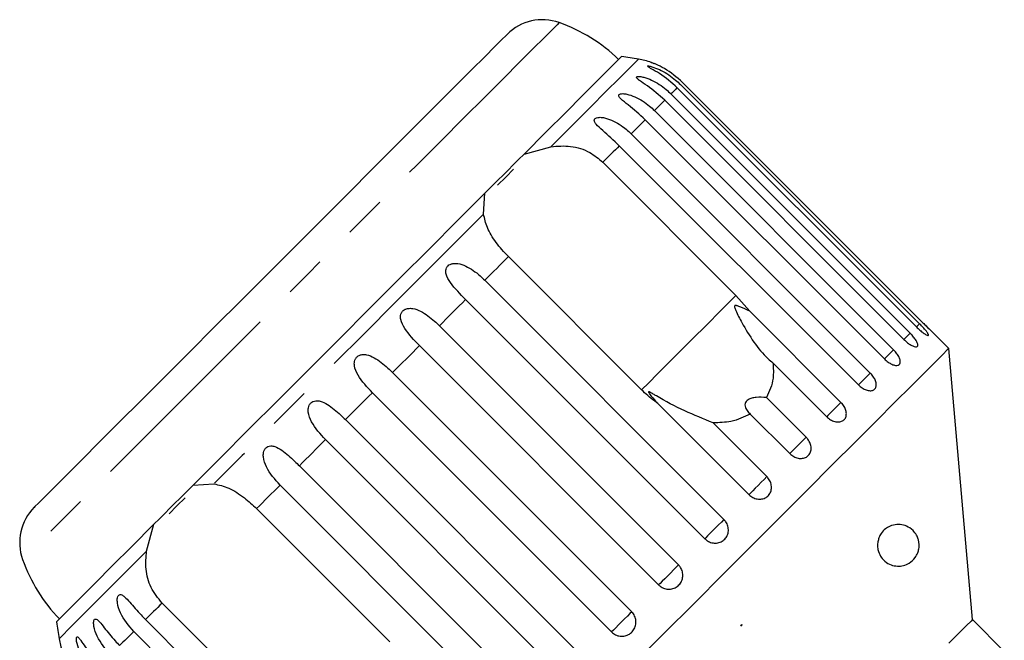
# Model space of a CAD drawing. Extents: x 6 to 411, y 77 to 276.
# Drawn here: x 218 to 248, y 255 to 274 of the extents above; entities that cross this region are included whole.
import ezdxf

# ---------------------------------------------------------------- set-up
doc = ezdxf.new("R2010")
doc.units = 0
doc.linetypes.add('PHANTOM', pattern=[12.7, 6.35, -1.27, 1.27, -1.27, 1.27, -1.27])
doc.layers.get('0').update_dxf_attribs({"linetype": 'CONTINUOUS'})

msp = doc.modelspace()

# ---------------------------------------------------------------- linework, layer by layer
at = {"color": 7, "linetype": 'CONTINUOUS'}
for p, q in [((245.227, 264.562), (238.047, 271.742)), ((238.142, 271.837), (245.322, 264.657)), ((245.386, 264.72), (238.205, 271.901)), ((237.858, 271.553), (245.038, 264.373)), ((244.851, 264.186), (237.671, 271.366)), ((237.361, 271.056), (244.541, 263.876)), ((244.266, 263.601), (237.086, 270.781)), ((236.663, 270.358), (243.843, 263.178)), ((233.445, 269.751), (234.253, 269.972)), ((243.487, 262.821), (236.306, 270.002)), ((235.81, 269.506), (239.809, 265.507)), ((232.232, 267.951), (232.273, 268.578)), ((236.974, 262.673), (232.976, 266.671)), ((232.268, 265.963), (239.448, 258.783)), ((239.809, 265.507), (240.226, 265.031)), ((238.871, 258.206), (231.691, 265.386)), ((240.226, 265.031), (242.961, 262.296)), ((230.904, 264.599), (238.084, 257.419)), ((246.199, 263.917), (245.693, 264.423)), ((237.485, 256.82), (230.305, 264)), ((246.911, 255.781), (246.199, 263.917)), ((242.532, 261.867), (240.919, 263.48)), ((229.498, 263.193), (236.678, 256.013)), ((236.072, 255.407), (228.892, 262.587)), ((240.196, 259.53), (237.461, 262.265)), ((240.728, 262.44), (241.917, 261.251)), ((241.426, 260.761), (240.237, 261.949)), ((228.085, 261.78), (235.265, 254.6)), ((239.122, 261.684), (240.736, 260.071)), ((234.666, 254.001), (227.486, 261.181)), ((226.699, 260.394), (233.879, 253.214)), ((223.507, 259.812), (224.134, 259.853)), ((233.302, 252.637), (226.122, 259.817)), ((225.414, 259.109), (229.412, 255.111)), ((222.113, 257.832), (222.334, 258.64)), ((226.578, 252.276), (222.579, 256.275)), ((222.083, 255.779), (229.264, 248.598)), ((247.866, 254.826), (246.911, 255.781)), ((239.953, 255.584), (239.984, 255.636)), ((239.995, 255.626), (239.953, 255.584)), ((239.984, 255.636), (239.995, 255.626)), ((228.907, 248.242), (221.727, 255.422))]:
    msp.add_line(p, q, dxfattribs=at)
at = {"color": 8, "linetype": 'PHANTOM', "flags": 128}
for points in [[(234.501, 273.695), (234.5, 273.694), (234.439, 273.633), (234.288, 273.482), (234.047, 273.242), (233.721, 272.915), (233.312, 272.506), (232.825, 272.02), (232.267, 271.461), (231.642, 270.836), (230.958, 270.152), (230.223, 269.417), (229.445, 268.64), (228.634, 267.828), (227.797, 266.992), (226.945, 266.14), (226.088, 265.282), (225.235, 264.429), (224.395, 263.589), (223.578, 262.773), (222.794, 261.989), (222.052, 261.246), (221.359, 260.553), (220.724, 259.918), (220.153, 259.348), (219.654, 258.849), (219.232, 258.427), (218.892, 258.086), (218.637, 257.831), (218.471, 257.665), (218.395, 257.589), (218.39, 257.584)], [(236.88, 272.599), (236.872, 272.591), (236.779, 272.498), (236.587, 272.306), (236.298, 272.017), (235.915, 271.634), (235.443, 271.162), (234.887, 270.606), (234.253, 269.972)], [(238.047, 271.742), (238.027, 271.723), (238.006, 271.702), (237.984, 271.68), (237.961, 271.657), (237.937, 271.632), (237.912, 271.607), (237.885, 271.581), (237.858, 271.553)], [(237.671, 271.366), (237.636, 271.331), (237.599, 271.295), (237.562, 271.258), (237.524, 271.219), (237.485, 271.18), (237.445, 271.14), (237.403, 271.099), (237.361, 271.056)], [(237.086, 270.781), (237.036, 270.731), (236.986, 270.681), (236.934, 270.63), (236.882, 270.577), (236.828, 270.524), (236.774, 270.47), (236.719, 270.414), (236.663, 270.358)], [(236.306, 270.002), (236.247, 269.942), (236.187, 269.882), (236.126, 269.821), (236.064, 269.76), (236.002, 269.697), (235.939, 269.634), (235.875, 269.57), (235.81, 269.506)], [(232.232, 267.951), (231.382, 267.101), (230.494, 266.213), (229.581, 265.3), (228.651, 264.37), (227.715, 263.434), (226.785, 262.504), (225.872, 261.59), (224.984, 260.703), (224.134, 259.853)], [(232.976, 266.671), (232.889, 266.584), (232.801, 266.496), (232.713, 266.408), (232.625, 266.32), (232.536, 266.231), (232.447, 266.142), (232.357, 266.053), (232.268, 265.963)], [(239.809, 265.507), (239.358, 265.056), (238.921, 264.62), (238.505, 264.204), (238.118, 263.817), (237.766, 263.465), (237.455, 263.153), (237.189, 262.888), (236.974, 262.673)], [(231.691, 265.386), (231.593, 265.289), (231.496, 265.191), (231.398, 265.093), (231.299, 264.995), (231.201, 264.896), (231.102, 264.797), (231.003, 264.698), (230.904, 264.599)], [(245.322, 264.657), (245.243, 264.578), (245.225, 264.559)], [(245.038, 264.373), (244.953, 264.288), (244.879, 264.214), (244.851, 264.186)], [(230.305, 264), (230.204, 263.9), (230.104, 263.799), (230.003, 263.698), (229.902, 263.598), (229.801, 263.497), (229.7, 263.396), (229.599, 263.294), (229.498, 263.193)], [(244.541, 263.876), (244.452, 263.787), (244.371, 263.705), (244.302, 263.637), (244.266, 263.601)], [(243.843, 263.178), (243.752, 263.087), (243.665, 263), (243.588, 262.923), (243.526, 262.861), (243.487, 262.821)], [(228.892, 262.587), (228.79, 262.486), (228.689, 262.385), (228.588, 262.284), (228.487, 262.183), (228.387, 262.082), (228.286, 261.981), (228.185, 261.881), (228.085, 261.78)], [(242.961, 262.296), (242.871, 262.205), (242.781, 262.115), (242.697, 262.032), (242.625, 261.96), (242.57, 261.904), (242.534, 261.869), (242.532, 261.867)], [(227.486, 261.181), (227.387, 261.082), (227.287, 260.983), (227.189, 260.884), (227.09, 260.786), (226.992, 260.687), (226.894, 260.589), (226.796, 260.492), (226.699, 260.394)], [(241.917, 261.251), (241.829, 261.164), (241.738, 261.073), (241.65, 260.985), (241.57, 260.905), (241.504, 260.839), (241.457, 260.791), (241.43, 260.764), (241.426, 260.761)], [(240.736, 260.071), (240.653, 259.988), (240.564, 259.899), (240.473, 259.808), (240.388, 259.723), (240.313, 259.648), (240.253, 259.588), (240.214, 259.548), (240.196, 259.53)], [(226.122, 259.817), (226.032, 259.728), (225.943, 259.638), (225.854, 259.549), (225.765, 259.46), (225.676, 259.372), (225.589, 259.284), (225.501, 259.196), (225.414, 259.109)], [(239.448, 258.783), (239.372, 258.707), (239.286, 258.621), (239.196, 258.53), (239.106, 258.441), (239.024, 258.359), (238.955, 258.29), (238.903, 258.237), (238.871, 258.206)], [(222.113, 257.832), (221.479, 257.198), (220.923, 256.642), (220.451, 256.17), (220.068, 255.787), (219.779, 255.498), (219.587, 255.306), (219.494, 255.213), (219.486, 255.205)], [(238.084, 257.419), (238.017, 257.352), (237.937, 257.272), (237.849, 257.183), (237.758, 257.093), (237.671, 257.005), (237.593, 256.928), (237.53, 256.864), (237.485, 256.82)], [(222.579, 256.275), (222.515, 256.21), (222.451, 256.146), (222.387, 256.083), (222.325, 256.02), (222.263, 255.959), (222.203, 255.898), (222.143, 255.838), (222.083, 255.779)], [(236.678, 256.013), (236.622, 255.957), (236.549, 255.884), (236.465, 255.8), (236.375, 255.71), (236.285, 255.62), (236.201, 255.536), (236.128, 255.463), (236.072, 255.407)], [(221.727, 255.422), (221.671, 255.366), (221.615, 255.311), (221.561, 255.256), (221.508, 255.203), (221.455, 255.151), (221.404, 255.099), (221.353, 255.049), (221.304, 254.999)]]:
    msp.add_lwpolyline(points, dxfattribs=at)
at = {"color": 7, "linetype": 'CONTINUOUS', "flags": 128}
for points in [[(232.937, 273.343), (232.905, 273.311), (232.782, 273.188), (232.568, 272.975), (232.267, 272.673), (231.882, 272.288), (231.418, 271.825), (230.882, 271.288), (230.279, 270.686), (229.619, 270.026), (228.91, 269.316), (228.161, 268.567), (227.381, 267.787), (226.581, 266.988), (225.772, 266.178), (224.963, 265.37), (224.166, 264.572), (223.391, 263.797), (222.647, 263.054), (221.945, 262.352), (221.294, 261.701), (220.703, 261.109), (220.178, 260.584), (219.727, 260.133), (219.355, 259.762), (219.069, 259.475), (218.87, 259.277), (218.762, 259.169), (218.742, 259.148)], [(236.375, 272.68), (236.335, 272.64), (236.196, 272.502), (235.96, 272.265), (235.628, 271.933), (235.205, 271.511), (234.697, 271.002), (234.108, 270.413), (233.445, 269.751)], [(233.445, 269.751), (233.281, 269.586), (233.121, 269.426), (232.965, 269.271), (232.815, 269.12), (232.67, 268.975), (232.531, 268.837), (232.399, 268.704), (232.273, 268.578)], [(233.133, 269.297), (232.896, 269.06), (232.653, 268.817)], [(232.273, 268.578), (231.46, 267.765), (230.605, 266.91), (229.718, 266.023), (228.809, 265.114), (227.89, 264.195), (226.97, 263.276), (226.062, 262.367), (225.175, 261.48), (224.32, 260.625), (223.507, 259.812)], [(246.199, 263.917), (246.153, 263.871), (246.015, 263.732), (245.786, 263.504), (245.469, 263.186), (245.066, 262.784), (244.583, 262.301), (244.024, 261.742), (243.395, 261.113), (242.702, 260.42), (241.952, 259.67), (241.154, 258.872), (240.315, 258.033), (239.443, 257.161), (238.549, 256.267), (237.64, 255.358), (236.727, 254.445)], [(223.507, 259.812), (223.381, 259.686), (223.248, 259.554), (223.109, 259.415), (222.965, 259.27), (222.814, 259.12), (222.659, 258.964), (222.499, 258.804), (222.334, 258.64)], [(223.268, 259.432), (223.025, 259.189), (222.788, 258.952)], [(222.334, 258.64), (221.672, 257.977), (221.083, 257.388), (220.574, 256.879), (220.151, 256.457), (219.82, 256.125), (219.583, 255.889), (219.444, 255.75), (219.405, 255.71)], [(246.911, 255.781), (246.866, 255.735), (246.73, 255.6), (246.507, 255.377), (246.201, 255.07)]]:
    msp.add_lwpolyline(points, dxfattribs=at)
at = {"color": 7, "linetype": 'CONTINUOUS'}
for centre, radius, start, end in [((233.997, 272.282), 1.5, 70.3769, 135), ((232.822, 268.986), 5, 46.146, 70.3769), ((234.254, 257.831), 15, 79.9152, 81.8699), ((236.443, 270.138), 2.5, 70.7849, 79.9152), ((219.802, 258.088), 1.5, 135, 199.6231), ((223.099, 259.263), 5, 199.6231, 223.854), ((234.254, 257.831), 15, 188.1301, 190.0848), ((221.947, 255.642), 2.5, 190.0848, 199.2343)]:
    msp.add_arc(centre, radius, start, end, dxfattribs=at)
for points, knots in [([(238.047, 271.742), (237.873, 271.894), (237.619, 272.115), (237.304, 272.287), (237.191, 272.352), (237.153, 272.38), (237.15, 272.393), (237.178, 272.396), (237.24, 272.385), (237.373, 272.346), (237.645, 272.229), (237.921, 272.047), (238.094, 271.882), (238.142, 271.837)], [0, 0, 0, 0, 0.264793, 0.387263, 0.4381, 0.470812, 0.503779, 0.532145, 0.568172, 0.622733, 0.722189, 0.92387, 1, 1, 1, 1]), ([(238.205, 271.901), (238.03, 272.051), (237.775, 272.271), (237.444, 272.428), (237.318, 272.479), (237.27, 272.497), (237.258, 272.501), (237.277, 272.494), (237.311, 272.482), (237.344, 272.468), (237.354, 272.464)], [0, 0, 0, 0, 0.4531027, 0.6626678, 0.7496569, 0.8056328, 0.8620444, 0.9105823, 0.9722309, 1, 1, 1, 1]), ([(237.671, 271.366), (237.498, 271.518), (237.245, 271.741), (236.948, 271.931), (236.849, 272.01), (236.821, 272.048), (236.827, 272.07), (236.864, 272.082), (236.935, 272.08), (237.077, 272.051), (237.359, 271.943), (237.637, 271.763), (237.81, 271.598), (237.858, 271.553)], [0, 0, 0, 0, 0.264793, 0.387263, 0.4381, 0.470812, 0.503778, 0.532144, 0.568171, 0.622732, 0.722187, 0.923868, 1, 1, 1, 1]), ([(237.086, 270.781), (236.914, 270.935), (236.664, 271.16), (236.385, 271.368), (236.3, 271.461), (236.283, 271.509), (236.297, 271.54), (236.342, 271.56), (236.421, 271.566), (236.572, 271.545), (236.86, 271.444), (237.139, 271.266), (237.313, 271.101), (237.361, 271.056)], [0, 0, 0, 0, 0.264792, 0.387262, 0.438099, 0.470811, 0.503778, 0.532144, 0.568171, 0.622732, 0.722187, 0.923869, 1, 1, 1, 1]), ([(236.306, 270.002), (236.137, 270.157), (235.889, 270.385), (235.629, 270.612), (235.559, 270.72), (235.551, 270.777), (235.574, 270.817), (235.625, 270.843), (235.712, 270.857), (235.869, 270.843), (236.162, 270.746), (236.441, 270.568), (236.615, 270.403), (236.663, 270.358)], [0, 0, 0, 0, 0.264793, 0.387263, 0.438099, 0.470812, 0.503779, 0.532145, 0.568172, 0.622733, 0.722189, 0.923869, 1, 1, 1, 1]), ([(234.253, 269.972), (234.45, 269.988), (234.846, 270.02), (235.404, 269.845), (235.685, 269.611), (235.81, 269.506)], [0, 0, 0, 0, 0.354877, 0.711106, 1, 1, 1, 1]), ([(232.976, 266.671), (232.846, 266.812), (232.587, 267.095), (232.32, 267.541), (232.261, 267.816), (232.232, 267.951)], [0, 0, 0, 0, 0.338532, 0.676774, 1, 1, 1, 1]), ([(231.691, 265.386), (231.529, 265.55), (231.293, 265.789), (231.109, 266.093), (231.089, 266.25), (231.111, 266.337), (231.157, 266.4), (231.227, 266.445), (231.328, 266.473), (231.493, 266.467), (231.781, 266.365), (232.047, 266.174), (232.22, 266.008), (232.268, 265.963)], [0, 0, 0, 0, 0.264794, 0.387263, 0.438099, 0.470812, 0.503779, 0.532144, 0.568172, 0.622732, 0.722187, 0.923869, 1, 1, 1, 1]), ([(240.226, 265.031), (240.127, 265.079), (240.011, 265.135), (239.88, 265.187), (239.843, 265.199), (239.816, 265.205), (239.797, 265.207), (239.782, 265.205), (239.775, 265.2), (239.769, 265.192), (239.765, 265.178), (239.771, 265.132), (239.841, 264.964), (240.028, 264.606), (240.334, 264.098), (240.656, 263.701), (240.869, 263.522), (240.919, 263.48)], [0, 0, 0, 0, 0.123505, 0.144037, 0.157356, 0.166281, 0.175485, 0.178912, 0.182376, 0.185409, 0.189293, 0.198658, 0.237586, 0.391867, 0.656416, 0.920198, 1, 1, 1, 1]), ([(230.305, 264), (230.145, 264.166), (229.912, 264.408), (229.745, 264.729), (229.733, 264.894), (229.76, 264.986), (229.809, 265.052), (229.88, 265.098), (229.981, 265.125), (230.143, 265.117), (230.424, 265.008), (230.684, 264.811), (230.857, 264.645), (230.904, 264.599)], [0, 0, 0, 0, 0.264793, 0.387262, 0.4381, 0.470812, 0.503779, 0.532144, 0.568171, 0.622732, 0.722188, 0.92387, 1, 1, 1, 1]), ([(245.227, 264.562), (245.263, 264.528), (245.333, 264.46), (245.435, 264.378), (245.519, 264.322), (245.574, 264.299), (245.595, 264.311), (245.58, 264.355), (245.531, 264.427), (245.453, 264.52), (245.378, 264.6), (245.333, 264.646), (245.322, 264.657)], [0, 0, 0, 0, 0.108578, 0.217171, 0.32538, 0.432579, 0.538828, 0.644618, 0.750645, 0.857486, 0.965357, 1, 1, 1, 1]), ([(245.386, 264.72), (245.42, 264.686), (245.49, 264.617), (245.584, 264.526), (245.655, 264.458), (245.696, 264.42), (245.7, 264.416), (245.67, 264.445), (245.607, 264.504), (245.521, 264.587), (245.442, 264.664), (245.397, 264.709), (245.386, 264.72)], [0, 0, 0, 0, 0.108577, 0.217172, 0.325379, 0.432579, 0.538828, 0.644618, 0.750645, 0.857488, 0.965356, 1, 1, 1, 1]), ([(244.851, 264.186), (244.887, 264.152), (244.958, 264.085), (245.068, 264.011), (245.164, 263.967), (245.234, 263.959), (245.271, 263.986), (245.271, 264.046), (245.234, 264.13), (245.166, 264.232), (245.094, 264.316), (245.049, 264.362), (245.038, 264.373)], [0, 0, 0, 0, 0.108577, 0.217172, 0.325379, 0.432579, 0.538827, 0.644618, 0.750645, 0.857488, 0.965356, 1, 1, 1, 1]), ([(228.892, 262.587), (228.734, 262.754), (228.503, 262.999), (228.351, 263.335), (228.346, 263.507), (228.376, 263.603), (228.426, 263.669), (228.498, 263.716), (228.596, 263.741), (228.754, 263.728), (229.025, 263.609), (229.279, 263.406), (229.451, 263.239), (229.498, 263.193)], [0, 0, 0, 0, 0.264793, 0.387263, 0.4381, 0.470813, 0.503779, 0.532145, 0.568172, 0.622733, 0.722189, 0.923869, 1, 1, 1, 1]), ([(244.266, 263.601), (244.302, 263.568), (244.375, 263.502), (244.492, 263.435), (244.599, 263.402), (244.683, 263.408), (244.735, 263.45), (244.749, 263.524), (244.725, 263.621), (244.665, 263.731), (244.597, 263.819), (244.552, 263.865), (244.541, 263.876)], [0, 0, 0, 0, 0.108578, 0.217171, 0.325379, 0.432579, 0.538827, 0.644617, 0.750644, 0.857486, 0.965355, 1, 1, 1, 1]), ([(240.919, 263.48), (240.929, 263.326), (240.955, 262.951), (240.812, 262.629), (240.728, 262.44)], [0, 0, 0, 0, 0.412583, 1, 1, 1, 1]), ([(243.487, 262.821), (243.523, 262.789), (243.597, 262.724), (243.721, 262.664), (243.838, 262.641), (243.935, 262.66), (244.001, 262.716), (244.028, 262.803), (244.015, 262.911), (243.963, 263.03), (243.898, 263.12), (243.854, 263.166), (243.843, 263.178)], [0, 0, 0, 0, 0.108579, 0.217173, 0.32538, 0.432579, 0.538828, 0.644618, 0.750645, 0.857488, 0.965356, 1, 1, 1, 1]), ([(237.461, 262.265), (237.426, 262.29), (237.254, 262.412), (237.098, 262.557), (236.974, 262.673)], [0, 0, 0, 0, 0.1997, 1, 1, 1, 1]), ([(239.122, 261.684), (238.837, 261.8), (238.251, 262.037), (237.655, 262.347), (237.339, 262.539), (237.28, 262.573), (237.246, 262.593), (237.222, 262.606), (237.205, 262.613), (237.195, 262.615), (237.189, 262.615), (237.187, 262.611), (237.187, 262.603), (237.198, 262.579), (237.264, 262.486), (237.356, 262.377), (237.439, 262.289), (237.461, 262.265)], [0, 0, 0, 0, 0.34558, 0.709295, 0.751887, 0.774715, 0.789346, 0.799093, 0.808935, 0.812567, 0.816238, 0.819532, 0.82319, 0.829994, 0.856572, 0.961744, 1, 1, 1, 1]), ([(227.486, 261.181), (227.33, 261.35), (227.102, 261.598), (226.963, 261.946), (226.962, 262.123), (226.994, 262.22), (227.044, 262.287), (227.113, 262.331), (227.209, 262.353), (227.36, 262.334), (227.62, 262.204), (227.867, 261.993), (228.038, 261.826), (228.085, 261.78)], [0, 0, 0, 0, 0.264792, 0.387263, 0.438099, 0.470811, 0.503778, 0.532144, 0.568171, 0.622732, 0.722188, 0.923869, 1, 1, 1, 1]), ([(240.728, 262.44), (240.623, 262.448), (240.475, 262.46), (240.285, 262.429), (240.18, 262.388), (240.113, 262.33), (240.078, 262.261), (240.078, 262.163), (240.132, 262.051), (240.203, 261.982), (240.237, 261.949)], [0, 0, 0, 0, 0.248276, 0.347969, 0.448588, 0.520493, 0.592336, 0.692711, 0.852653, 1, 1, 1, 1]), ([(242.532, 261.867), (242.569, 261.835), (242.644, 261.77), (242.774, 261.717), (242.9, 261.703), (243.009, 261.734), (243.087, 261.802), (243.126, 261.901), (243.123, 262.019), (243.078, 262.145), (243.016, 262.238), (242.972, 262.284), (242.961, 262.296)], [0, 0, 0, 0, 0.108577, 0.217172, 0.325379, 0.432578, 0.538827, 0.644618, 0.750644, 0.857486, 0.965356, 1, 1, 1, 1]), ([(240.237, 261.949), (240.051, 261.86), (239.713, 261.697), (239.306, 261.688), (239.122, 261.684)], [0, 0, 0, 0, 0.550179, 1, 1, 1, 1]), ([(241.426, 260.761), (241.464, 260.729), (241.538, 260.665), (241.674, 260.617), (241.808, 260.611), (241.926, 260.651), (242.015, 260.73), (242.064, 260.839), (242.07, 260.966), (242.032, 261.098), (241.971, 261.194), (241.927, 261.24), (241.917, 261.251)], [0, 0, 0, 0, 0.108578, 0.217172, 0.325379, 0.432578, 0.538827, 0.644618, 0.750644, 0.857487, 0.965357, 1, 1, 1, 1]), ([(226.122, 259.817), (225.968, 259.988), (225.743, 260.238), (225.613, 260.596), (225.615, 260.776), (225.647, 260.873), (225.695, 260.938), (225.762, 260.98), (225.852, 260.997), (225.996, 260.969), (226.243, 260.826), (226.482, 260.608), (226.652, 260.44), (226.699, 260.394)], [0, 0, 0, 0, 0.264792, 0.387263, 0.4381, 0.470813, 0.503779, 0.532144, 0.568172, 0.622732, 0.722187, 0.923869, 1, 1, 1, 1]), ([(240.196, 259.53), (240.233, 259.499), (240.309, 259.436), (240.449, 259.391), (240.589, 259.392), (240.715, 259.44), (240.811, 259.527), (240.869, 259.644), (240.882, 259.778), (240.849, 259.915), (240.791, 260.013), (240.747, 260.059), (240.736, 260.071)], [0, 0, 0, 0, 0.108577, 0.217172, 0.325379, 0.432579, 0.538827, 0.644618, 0.750644, 0.857487, 0.965356, 1, 1, 1, 1]), ([(224.134, 259.853), (224.282, 259.82), (224.579, 259.754), (225.027, 259.468), (225.294, 259.22), (225.414, 259.109)], [0, 0, 0, 0, 0.354878, 0.711107, 1, 1, 1, 1]), ([(238.871, 258.206), (238.896, 258.184), (238.959, 258.129), (239.082, 258.079), (239.228, 258.068), (239.365, 258.107), (239.478, 258.189), (239.555, 258.304), (239.588, 258.44), (239.573, 258.582), (239.521, 258.7), (239.468, 258.759), (239.448, 258.783)], [0, 0, 0, 0, 0.074337, 0.18321, 0.291648, 0.399156, 0.505643, 0.61148, 0.717335, 0.823853, 0.931379, 1, 1, 1, 1]), ([(244.068, 258.115), (244.078, 258.157), (244.101, 258.251), (244.181, 258.391), (244.33, 258.542), (244.599, 258.657), (244.882, 258.627), (245.106, 258.485), (245.22, 258.341), (245.279, 258.211), (245.305, 258.1), (245.311, 257.995), (245.3, 257.887), (245.263, 257.76), (245.171, 257.598), (244.971, 257.424), (244.654, 257.348), (244.353, 257.447), (244.168, 257.641), (244.09, 257.788), (244.057, 257.947), (244.058, 258.052), (244.067, 258.107), (244.068, 258.115)], [0, 0, 0, 0, 0.02185, 0.049465, 0.092594, 0.170363, 0.303692, 0.378213, 0.424993, 0.451747, 0.471722, 0.488117, 0.504522, 0.526267, 0.561682, 0.629505, 0.746059, 0.865824, 0.906836, 0.948146, 0.971881, 0.995805, 1, 1, 1, 1]), ([(222.579, 256.275), (222.458, 256.424), (222.216, 256.723), (222.065, 257.286), (222.097, 257.653), (222.113, 257.832)], [0, 0, 0, 0, 0.338534, 0.676775, 1, 1, 1, 1]), ([(237.485, 256.82), (237.51, 256.798), (237.573, 256.743), (237.698, 256.694), (237.845, 256.686), (237.986, 256.728), (238.103, 256.814), (238.183, 256.933), (238.22, 257.072), (238.208, 257.216), (238.157, 257.336), (238.105, 257.396), (238.084, 257.419)], [0, 0, 0, 0, 0.0743376, 0.1832103, 0.2916475, 0.399156, 0.5056436, 0.6114798, 0.7173341, 0.8238544, 0.9313821, 1, 1, 1, 1]), ([(221.727, 255.422), (221.577, 255.598), (221.358, 255.854), (221.238, 256.222), (221.229, 256.39), (221.245, 256.472), (221.275, 256.518), (221.317, 256.535), (221.377, 256.521), (221.476, 256.449), (221.662, 256.246), (221.87, 255.996), (222.037, 255.826), (222.083, 255.779)], [0, 0, 0, 0, 0.264793, 0.387263, 0.438099, 0.470812, 0.503779, 0.532145, 0.568172, 0.622733, 0.722188, 0.92387, 1, 1, 1, 1]), ([(221.029, 254.724), (220.879, 254.9), (220.661, 255.157), (220.536, 255.519), (220.519, 255.68), (220.528, 255.754), (220.549, 255.792), (220.583, 255.801), (220.633, 255.778), (220.72, 255.693), (220.89, 255.474), (221.091, 255.218), (221.258, 255.046), (221.304, 254.999)], [0, 0, 0, 0, 0.264793, 0.387262, 0.4381, 0.470812, 0.503779, 0.532144, 0.568171, 0.622732, 0.722188, 0.923869, 1, 1, 1, 1]), ([(236.072, 255.407), (236.11, 255.375), (236.186, 255.313), (236.331, 255.274), (236.479, 255.282), (236.615, 255.339), (236.722, 255.438), (236.791, 255.566), (236.814, 255.71), (236.788, 255.854), (236.733, 255.955), (236.689, 256.002), (236.678, 256.013)], [0, 0, 0, 0, 0.108579, 0.217172, 0.32538, 0.432579, 0.538827, 0.644619, 0.750644, 0.857488, 0.965356, 1, 1, 1, 1]), ([(220.532, 254.227), (220.382, 254.403), (220.164, 254.66), (220.031, 255.014), (220.004, 255.165), (220.004, 255.231), (220.018, 255.261), (220.043, 255.261), (220.083, 255.228), (220.157, 255.13), (220.312, 254.896), (220.507, 254.634), (220.673, 254.462), (220.719, 254.414)], [0, 0, 0, 0, 0.264794, 0.387263, 0.4381, 0.470812, 0.503779, 0.532144, 0.568171, 0.622732, 0.722188, 0.923869, 1, 1, 1, 1])]:
    msp.add_open_spline(points, degree=3, knots=knots, dxfattribs=at)

doc.saveas('drawing.dxf')
